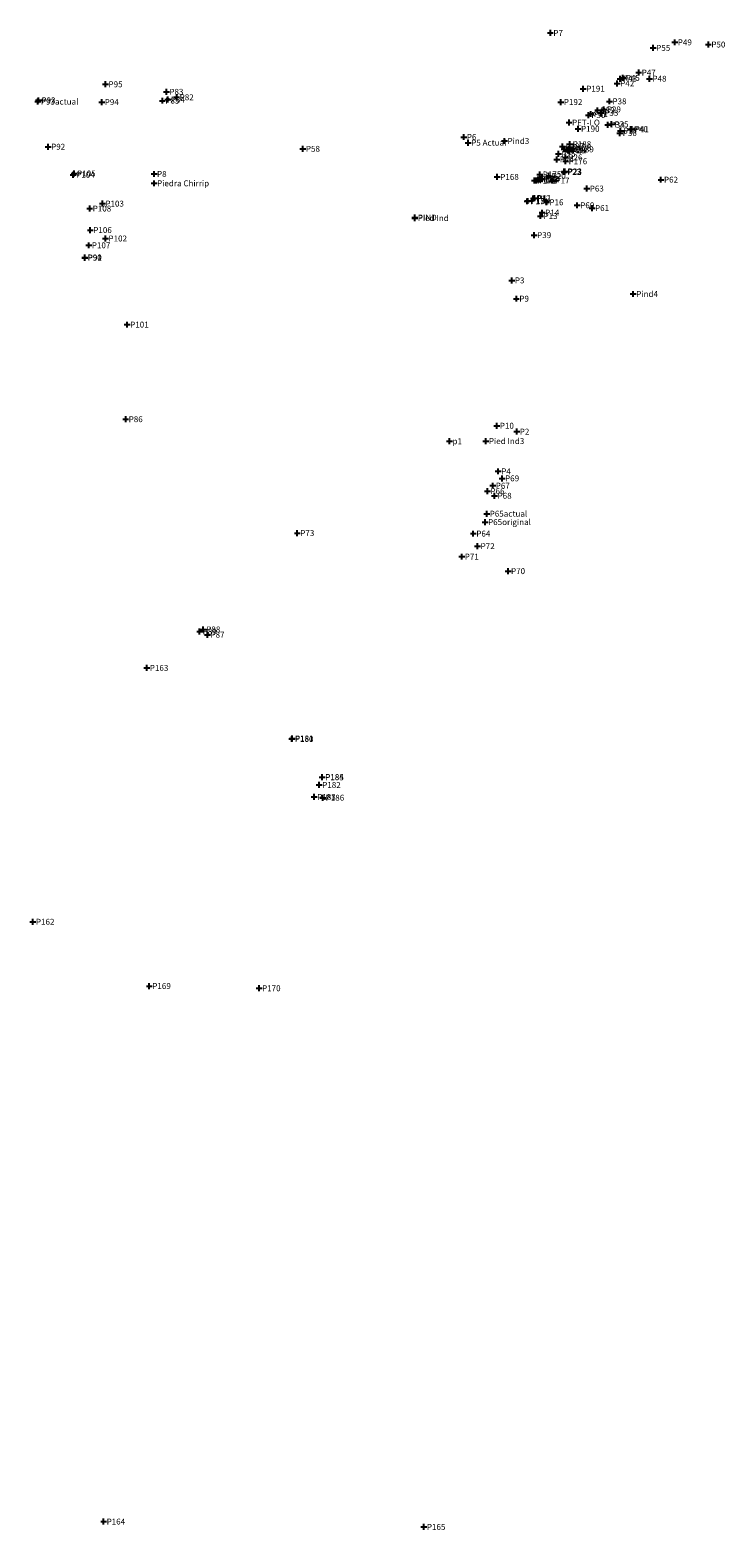
# Model space of a CAD drawing. Extents: x 535942 to 543076, y 1024054 to 1045067.
# Drawn here: x 537633 to 542466, y 1024054 to 1034481 of the extents above; entities that cross this region are included whole.
import ezdxf

# ---------------------------------------------------------------- set-up
doc = ezdxf.new("R2010")
doc.units = 0
doc.layers.get('0').update_dxf_attribs({"linetype": 'CONTINUOUS'})
for name, color, linetype in [('CHIRIQUI', 1, 'CONTINUOUS'), ('LABELS', 40, 'CONTINUOUS'), ('NONCHIRIQUI', 3, 'CONTINUOUS')]:
    doc.layers.add(name, color=color, linetype=linetype)

# ---------------------------------------------------------------- blocks, each defined once
blk = doc.blocks.new('UNNAMED')
at = {"color": 0}
for p, q in [((-0.5, 0), (0.5, 0)), ((0, -0.5), (0, 0.5))]:
    blk.add_line(p, q, dxfattribs=at)

msp = doc.modelspace()

# ---------------------------------------------------------------- block references
at = {"layer": 'CHIRIQUI', "xscale": 41.16992800000001, "yscale": 41.16992800000001, "zscale": 41.16992800000001}
for p in [(541251.312019, 1034460.813067), (541966.599219, 1034357.295148), (542116.525778, 1034395.714984), (542349.996994, 1034380.469761), (538157.836463, 1034104.1779), (541716.056244, 1034109.943012), (541735.769186, 1034142.770043), (541754.333696, 1034148.611775), (541865.547409, 1034185.404044), (541940.398532, 1034142.731217), (541480.199836, 1034073.184046), (541324.151841, 1033980.465964), (541515.400347, 1033890.102394), (541533.28997, 1033897.538069), (541605.490755, 1033906.005286), (541623.418332, 1033929.208569), (541662.450655, 1033985.250297), (541443.624602, 1033794.369759), (541650.196328, 1033822.196909), (541676.091847, 1033825.997154), (541739.04968, 1033781.338119), (541810.917341, 1033791.278477), (541817.978781, 1033791.554845), (541385.653148, 1033687.619069), (541733.57123, 1033764.59035), (537758.852748, 1033670.08485), (539530.559787, 1033655.406578), (541296.468472, 1033581.948897), (541307.880702, 1033620.449196), (541347.205426, 1033653.33562), (541366.386589, 1033649.777242), (541375.286489, 1033644.187324), (541383.43781, 1033641.174577), (541386.609177, 1033663.592237), (541403.4423, 1033651.448098), (537933.384641, 1033475.058196), (537939.194312, 1033483.925823), (538495.247544, 1033480.395486), (541177.378062, 1033477.210447), (541347.733316, 1033494.207797), (541348.172936, 1033497.06272), (541357.588574, 1033568.767137), (540882.112021, 1033460.091828), (541153.852416, 1033436.008768), (541165.88727, 1033442.806547), (541179.642856, 1033442.839962), (541184.888398, 1033444.393865), (541194.22236, 1033446.915396), (541266.113029, 1033434.895013), (541504.513245, 1033379.075767), (542020.578269, 1033440.757724), (538136.207223, 1033274.47066), (541090.469252, 1033290.430731), (541095.677793, 1033292.716719), (541139.8409, 1033312.833222), (541438.107833, 1033262.777199), (538047.817146, 1033240.316253), (541183.338432, 1033188.105171), (541194.489912, 1033211.727921), (541541.264936, 1033243.430658), (538051.996688, 1033090.360817), (541138.346785, 1033055.349088), (538041.825751, 1032984.55391), (538157.704924, 1033031.990077), (538012.842598, 1032900.288964), (538014.290253, 1032898.093999), (540983.770933, 1032740.61827), (541014.840778, 1032613.680517), (538298.154511, 1031775.674325), (540879.157099, 1031730.204586), (541017.815804, 1031689.498251), (540888.845322, 1031413.451523), (540915.625493, 1031364.275026), (539491.433728, 1030983.846045), (540956.965902, 1030719.427484), (538812.466246, 1030300.098264), (538837.699524, 1030313.999751), (538866.859911, 1030277.422133), (538445.184347, 1030046.942145), (539643.788934, 1029233.09712), (539664.781571, 1029288.302172), (539665.060426, 1029286.318391), (537653.178508, 1028282.058226), (538462.267934, 1027835.131045), (539225.663335, 1027819.79058), (538144.860679, 1024112.215093), (540372.028214, 1024075.053185)]:
    msp.add_blockref('UNNAMED', p, dxfattribs=at)
at = {"layer": 'NONCHIRIQUI', "xscale": 41.16992800000001, "yscale": 41.16992800000001, "zscale": 41.16992800000001}
for p in [(537691.725514, 1033992.538553), (538552.974425, 1033990.067305), (538581.195896, 1034051.79615), (538591.883492, 1033997.698375), (538652.613983, 1034013.703363), (537687.803134, 1033983.468197), (538131.747158, 1033980.297332), (541580.06165, 1033923.099187), (541380.870429, 1033838.139852), (540649.769382, 1033737.482474), (540680.028563, 1033697.810686), (540932.909748, 1033709.794562), (541335.13324, 1033672.353912), (541355.995007, 1033595.704035), (541239.665046, 1033466.903988), (541352.424805, 1033498.226292), (538495.643737, 1033415.496764), (541141.239404, 1033434.743442), (541132.772818, 1033310.452354), (541224.005284, 1033283.629384), (540308.607697, 1033173.855695), (540309.146139, 1033177.879693), (541827.657237, 1032646.141136), (538308.52635, 1032433.199778), (540550.089196, 1031622.438796), (540803.087782, 1031623.418319), (540814.198842, 1031275.473532), (540851.153519, 1031313.741667), (540863.464622, 1031243.469457), (540808.755862, 1031118.620171), (540715.481716, 1030980.214766), (540797.417889, 1031060.448713), (540745.377488, 1030893.136198), (540634.954561, 1030820.177361), (539454.297584, 1029552.679694), (539454.883338, 1029556.239993), (539609.095186, 1029150.225759), (539668.225076, 1029144.316095)]:
    msp.add_blockref('UNNAMED', p, dxfattribs=at)

# ---------------------------------------------------------------- texts
at = {"layer": 'LABELS'}
for s, p in [('P7', (541271.896983, 1034440.228103)), ('P55', (541987.184183, 1034336.710184)), ('P49', (542137.110742, 1034375.13002)), ('P50', (542370.581958, 1034359.884797)), ('P95', (538178.421427, 1034083.592936)), ('P42', (541736.641208, 1034089.358048)), ('P43', (541756.35415, 1034122.185079)), ('P45', (541774.91866, 1034128.026811)), ('P47', (541886.132373, 1034164.81908)), ('P48', (541960.983496, 1034122.146253)), ('P93actual', (537708.388098, 1033962.883233)), ('P93', (537712.310478, 1033971.953589)), ('P85', (538573.559389, 1033969.482341)), ('P83', (538601.78086, 1034031.211186)), ('P84', (538612.468456, 1033977.113411)), ('P82', (538673.198947, 1033993.118399)), ('P191', (541500.7848, 1034052.599082)), ('P94', (538152.332122, 1033959.712368)), ('P192', (541344.736805, 1033959.881)), ('P30', (541535.985311, 1033869.51743)), ('P31', (541553.874934, 1033876.953105)), ('P32', (541600.646614, 1033902.514223)), ('P33', (541626.075719, 1033885.420322)), ('P29', (541644.003296, 1033908.623605)), ('P38', (541683.035619, 1033964.665333)), ('PET-LO', (541401.455393, 1033817.554888)), ('P190', (541464.209566, 1033773.784795)), ('P34', (541670.781292, 1033801.611945)), ('P35', (541696.676811, 1033805.41219)), ('P37', (541759.634644, 1033760.753155)), ('P40', (541831.502305, 1033770.693513)), ('P41', (541838.563745, 1033770.969881)), ('P6', (540670.354346, 1033716.89751)), ('P5 Actual', (540700.613527, 1033677.225722)), ('Pind3', (540953.494712, 1033689.209598)), ('P188', (541406.238112, 1033667.034105)), ('P36', (541754.156194, 1033744.005386)), ('P92', (537779.437712, 1033649.499886)), ('P58', (539551.144751, 1033634.821614)), ('P24', (541317.053436, 1033561.363933)), ('P25', (541328.465666, 1033599.864232)), ('P187', (541355.718204, 1033651.768948)), ('P27', (541367.79039, 1033632.750656)), ('P26', (541376.579971, 1033575.119071)), ('P176', (541378.173538, 1033548.182173)), ('P177', (541386.971553, 1033629.192278)), ('P28', (541395.871453, 1033623.60236)), ('P44', (541404.022774, 1033620.589613)), ('P178', (541407.194141, 1033643.007273)), ('P189', (541424.027264, 1033630.863134)), ('P104', (537953.969605, 1033454.473232)), ('P105', (537959.779276, 1033463.340859)), ('P8', (538515.832508, 1033459.810522)), ('P175', (541197.963026, 1033456.625483)), ('P20', (541260.25001, 1033446.319024)), ('P22', (541368.31828, 1033473.622833)), ('P23', (541368.7579, 1033476.477756)), ('P23', (541373.009769, 1033477.641328)), ('Piedra Chirrip', (538516.228701, 1033394.9118)), ('P168', (540902.696985, 1033439.506864)), ('P172', (541161.824368, 1033414.158478)), ('P173', (541174.43738, 1033415.423804)), ('P174', (541186.472234, 1033422.221583)), ('P19', (541200.22782, 1033422.254998)), ('P18', (541205.473362, 1033423.808901)), ('P21', (541214.807324, 1033426.330432)), ('P17', (541286.697993, 1033414.310049)), ('P63', (541525.098209, 1033358.490803)), ('P62', (542041.163233, 1033420.17276)), ('P103', (538156.792187, 1033253.885696)), ('P171', (541111.054216, 1033269.845767)), ('P15', (541116.262757, 1033272.131755)), ('P12', (541153.357782, 1033289.86739)), ('P11', (541160.425864, 1033292.248258)), ('P16', (541244.590248, 1033263.04442)), ('P60', (541458.692797, 1033242.192235)), ('P108', (538068.40211, 1033219.731289)), ('Pied Ind', (540329.192661, 1033153.270731)), ('PIND', (540329.731103, 1033157.294729)), ('P13', (541203.923396, 1033167.520207)), ('P14', (541215.074876, 1033191.142957)), ('P61', (541561.8499, 1033222.845694)), ('P106', (538072.581652, 1033069.775853)), ('P39', (541158.931749, 1033034.764124)), ('P107', (538062.410715, 1032963.968946)), ('P102', (538178.289888, 1033011.405113)), ('P90', (538033.427562, 1032879.704)), ('P91', (538034.875217, 1032877.509035)), ('P3', (541004.355897, 1032720.033306)), ('Pind4', (541848.242201, 1032625.556172)), ('P9', (541035.425742, 1032593.095553)), ('P101', (538329.111314, 1032412.614814)), ('P86', (538318.739475, 1031755.089361)), ('P10', (540899.742063, 1031709.619622)), ('p1', (540570.67416, 1031601.853832)), ('Pied Ind3', (540823.672746, 1031602.833355)), ('P2', (541038.400768, 1031668.913287)), ('P4', (540909.430286, 1031392.866559)), ('P66', (540834.783806, 1031254.888568)), ('P67', (540871.738483, 1031293.156703)), ('P69', (540936.210457, 1031343.690062)), ('P68', (540884.049586, 1031222.884493)), ('P65actual', (540829.340826, 1031098.035207)), ('P73', (539512.018692, 1030963.261081)), ('P64', (540736.06668, 1030959.629802)), ('P65original', (540818.002853, 1031039.863749)), ('P72', (540765.962452, 1030872.551234)), ('P71', (540655.539525, 1030799.592397)), ('P70', (540977.550866, 1030698.84252)), ('P89', (538833.05121, 1030279.5133)), ('P88', (538858.284488, 1030293.414787)), ('P87', (538887.444875, 1030256.837169)), ('P163', (538465.769311, 1030026.357181)), ('P180', (539474.882548, 1029532.09473)), ('P181', (539475.468302, 1029535.655029)), ('P182', (539664.373898, 1029212.512156)), ('P184', (539685.366535, 1029267.717208)), ('P185', (539685.64539, 1029265.733427)), ('P183', (539629.68015, 1029129.640795)), ('P186', (539688.81004, 1029123.731131)), ('P162', (537673.763472, 1028261.473262)), ('P169', (538482.852898, 1027814.546081)), ('P170', (539246.248299, 1027799.205616)), ('P164', (538165.445643, 1024091.630129)), ('P165', (540392.613178, 1024054.468221))]:
    msp.add_text(s, height=41.169928, dxfattribs=at).set_placement(p)

doc.saveas('drawing.dxf')
